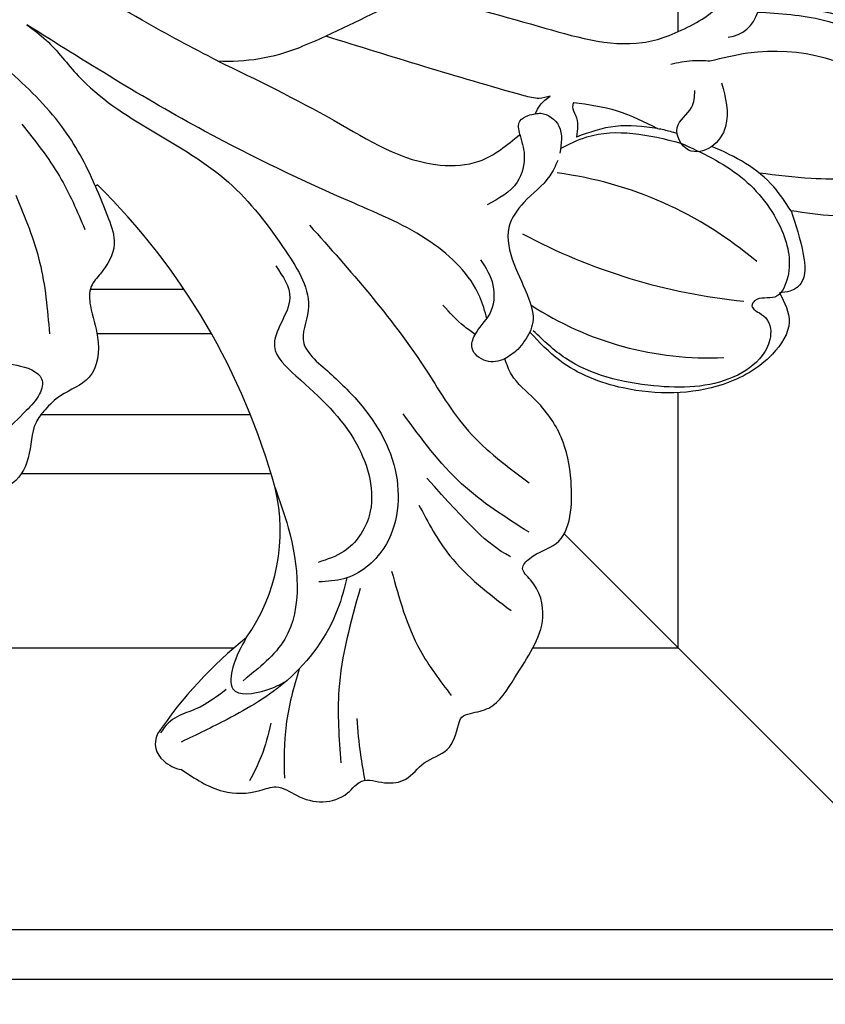
# Model space of a CAD drawing. Units: millimetres. Extents: x 1074 to 3174, y 2672 to 4157.
# Drawn here: x 3026 to 3036, y 3010 to 3022 of the extents above; entities that cross this region are included whole.
import ezdxf
from ezdxf.xclip import XClip

# ---------------------------------------------------------------- set-up
doc = ezdxf.new("R2010")
doc.units = ezdxf.units.MM
doc.header["$XCLIPFRAME"] = 2
doc.linetypes.add('HIDDEN', pattern=[9.524999999999999, 6.35, -3.175])
for name, color, linetype in [('H-05.木作(粗線)', 3, 'Continuous'), ('H-06.木作(細線)', 8, 'Continuous'), ('H-08.木作(細線)', 8, 'Continuous')]:
    doc.layers.add(name, color=color, linetype=linetype)

# ---------------------------------------------------------------- blocks, each defined once
blk = doc.blocks.new('SE-21004L-d')
at = {"layer": 'H-08.木作(細線)'}
for centre, radius, start, end in [((-21.35645956660028, 23.09497017296735), 14.70871437843624, 2.073262312768423, 38.04621461252914), ((-35.89638404721882, 18.0921129939311), 27.02871131418172, 7.135593590529989, 29.55849488683585), ((3.206146405053005, 29.28947434963356), 17.47141592600339, 174.8314540874343, 207.8052554080814), ((-22.94754516690409, 22.88516293126031), 1.557133308418403, 41.21917367267559, 109.8506364955806), ((18.45839318250728, 22.20686849634831), 1.445686434804049, 350.6788294417344, 26.60541814414275), ((18.8972223787805, 22.01090202070463), 0.988506262308059, 279.1365658127447, 357.7859323572716), ((13.14605296653099, 13.436047829161), 8.36572553398688, 89.92586050399817, 138.8471745431081), ((18.63961847204337, 40.98407225556321), 19.95344212814698, 254.0189633564451, 271.1905038951987), ((30.55653414885819, -0.5429050764714702), 30.68834314931723, 140.5870582830883, 170.777830333714), ((-46.12510248517356, -48.84603995927318), 67.51819333839644, 57.79991325624628, 58.89471097370788), ((-14.89601285549907, 0.9471649928295847), 8.742948167647278, 32.09226675459572, 57.09302003888718), ((0.2899188895844418, 4.325005196683378), 0.05619685250474914, 343.1693629843525, 116.4834960925658)]:
    blk.add_arc(centre, radius, start, end, dxfattribs=at)
for points in [[(-22.70259077668925, 34.83680544520212), (-21.58044279088972, 35.03206398827751), (-19.69387743064362, 34.37563549931656), (-17.9187607563199, 32.51796987692342), (-16.97794335425897, 30.80490772748908)], [(-20.41300592701919, 23.86179761059066), (-21.70549857483638, 25.06227187201785), (-24.12487311762743, 31.8568828052903), (-23.46018154227386, 33.85450428249897), (-22.63777930272408, 34.06223532475542)], [(-23.47629985532694, 24.34977298846206), (-24.94545028705215, 26.2304391182015), (-25.98319646960226, 29.85504541559476), (-25.43376945967066, 33.14906340102243), (-24.90511290270297, 33.68142415236616)], [(-13.6366439389858, 32.534115842137), (-12.80383289232486, 33.65485302801517), (-11.17639996204889, 33.87342952077688), (-8.757955712879266, 32.84157984799276), (-5.998216039437466, 29.22717065941106), (-5.3526496556442, 26.1576519602495), (-5.619896150416025, 24.30238412445851)], [(-16.60213828734231, 24.94005823063435), (-16.91910890777581, 28.04949288069383), (-16.00596105023033, 30.98057733098085), (-14.29195299917774, 32.46948746624457), (-13.35743374553567, 32.46948746624457), (-12.67778520438333, 31.81865313682465), (-12.47492257229533, 31.81865313682465), (-12.35797716857269, 32.53399876824096), (-11.76127453909066, 33.34414023013869), (-10.85916873683345, 33.53332755827523), (-9.308964556847059, 33.03746894596043), (-6.881890690050568, 30.30490180371362), (-5.588615060130905, 26.3055447628185), (-5.762678004382906, 24.39127144302347)], [(-16.97794335425897, 30.80490772748863), (-15.68406707512622, 32.40297385591475), (-14.53786159895208, 33.07618502292826), (-13.96913942056926, 32.87509673461955), (-13.6366439389858, 32.534115842137)], [(-23.47629985532694, 24.34977298846206), (-24.90429555974333, 26.99966540433888), (-25.37829320826586, 31.02346478572963), (-25.02931734575213, 32.47602442464358)], [(3.704403456285945, 24.72178808900662), (4.772423375978178, 27.20304089130332), (5.199632743131588, 30.9115795145708)], [(6.871880901164332, 25.44702037107118), (9.058151240153165, 28.57558523005991), (9.921864663327142, 30.92200909446547)], [(1.82458674024565, 29.52454314113129), (1.794161239145978, 25.75213423909645), (0.7343025950012816, 21.74982192346033)], [(-3.806203640355307, 13.31795439099642), (-1.550196898444483, 21.29143999368716), (-0.3386375278878404, 24.63112040361921), (-0.019070942495091, 28.2345644751781)], [(8.338577207301569, 24.73018159791263), (12.66068274160534, 26.60792252806732), (15.3183743127247, 28.59296316639939)], [(12.93895456972677, 24.58442193428164), (15.34286455136498, 25.56473835376437), (17.37308064432727, 26.90771611244691)], [(-19.90541268370362, 24.86994085617698), (-18.38818409609848, 26.15931274302147), (-17.2396196198315, 26.15931274302147), (-16.5448133482405, 25.40836055233103), (-17.06946154785874, 24.4023653248687), (-18.20384200219632, 24.4023653248687), (-18.91283229571491, 24.07647812325104)], [(15.68700602790159, 24.96233515882977), (17.16783589385159, 25.47098183374692), (18.38643624093675, 25.68677195538385)], [(-12.71935352342371, 20.83354692864577), (-11.93503633638102, 20.9374149768546), (-10.28136809835632, 20.67302679769818), (-8.958429492642608, 20.77689484590701), (-7.748882756495732, 21.90053070837985), (-6.824913684768035, 23.39553616095873), (-6.070992264463712, 24.14745875042536), (-5.619896150414206, 24.30238412446624)], [(-5.619896150416025, 24.30238412445851), (-4.663420026807216, 24.30238412445851), (-3.973433868837674, 24.07370537055294)], [(1.05876245208492, 17.13754058861468), (1.35255139034598, 19.27878108474579), (3.022752596607461, 22.92048552657434), (6.230931416179374, 24.5514731618714), (8.407240207407085, 23.87658102945079), (9.176449855169267, 23.03297091808417)], [(13.15687803089895, 21.80176635944736), (14.60323948204496, 22.08483926314875), (15.41191239538057, 22.64696482209683), (14.58565933191312, 23.91174887087436), (13.710677584324, 24.43101036049484)], [(-19.26271487483427, 22.48750066832054), (-19.9628916005895, 23.19963690795066), (-20.41300592701919, 23.86179761059066)], [(-15.2989919359843, 19.89611242640149), (-16.12063482008671, 21.72761089936012), (-16.53144979159151, 23.68541017526604)], [(-16.53144979159151, 23.68541017526604), (-15.5044058922831, 22.07495765464046), (-14.08232221284379, 20.90659052295359)], [(-1.406400330672113, 13.13559129753685), (-0.5986719284355786, 14.49300424714056), (1.615527953616038, 15.20394704483624), (2.136586742270083, 16.76758791822613), (3.075406288880913, 20.80881983648487), (5.408395932770873, 23.15951839318222), (7.390998194778149, 23.15951839318222), (8.474088313809261, 22.49915593165406)], [(6.847021478639363, 18.94127861674406), (7.976035366833457, 20.46932349288363), (12.20400287901975, 23.26598588376191), (14.83665266231219, 22.81000901881089)], [(-15.2989919359843, 19.89611242640149), (-15.10329673991873, 19.96700350853462), (-14.86947708626758, 20.2979957954185), (-14.08232221284379, 20.90659052295359)], [(-13.86906595467917, 18.76768016993537), (-14.027676463229, 18.962764658183), (-14.027676463229, 19.96490861550137), (-13.05154873761967, 20.71314672211338)], [(-12.68874775947734, 18.73691291902651), (-12.05250372817136, 19.43760807199487), (-10.85487237350208, 19.88854530761455), (-9.22330832251646, 19.3769025526999)], [(-13.86906595467917, 18.76768016993537), (-14.31781126738861, 18.72018053861666), (-14.9114968126014, 18.8596300735262)], [(-12.68874775949735, 18.73691291903197), (-13.19166448410397, 18.38821089306384), (-13.61246997877788, 18.55230941360878), (-13.86906595467917, 18.76768016993537)], [(-7.489042800578318, 5.592155549082236), (-8.332918481059096, 11.49394890400163), (-9.464513464154152, 16.58916724364462), (-10.63890463911594, 17.93250112427631), (-12.68874775949735, 18.73691291903197)], [(-3.8205310528665, -2.432562295496609), (-3.756185985239426, -1.29838345465032), (-3.274099889637, 0.817778298101075), (-3.274099889637, 9.188625148202846), (-2.214825487715643, 13.12303622931631), (-0.5991318816450075, 15.50660349491955), (0.727229761207127, 16.20918737159354), (1.05876245208492, 17.13754058861468)], [(-15.22068614154341, 11.18414125507934), (-11.24436864225027, 8.964346981658764)], [(0.343708539263389, 4.308733754867717), (1.230393352701867, 5.698309731998052), (2.025662290925538, 6.570230947891105), (3.483657501185007, 6.835114694395998), (4.201603413586781, 6.835114694395998), (4.935816278866696, 7.304442327306788), (5.907808772009957, 8.397103256482296), (7.619850563009095, 9.136579341262404), (9.055742387810824, 8.56265478358273), (9.983553992224188, 8.352952707536133), (10.69046115298806, 8.352952707536133), (12.20834773789284, 8.993787239704034), (13.74365303288323, 8.993787239704034), (14.30696583473036, 8.717865855962373), (15.01387299549606, 8.949643206481596), (15.9858654886375, 9.159345282528193), (16.82765765327713, 8.917800861042451), (17.29063816739108, 8.917800861042451), (18.17870767769455, 8.958641421962056), (19.17527530490224, 8.30614374300967), (19.59314317164899, 8.10433220928644), (20.62386234114092, 8.10433220928644), (22.01672503441841, 7.443227258320803)], [(10.82609674021114, -0.3591768589121784), (10.54348641440629, 2.327915906601447), (9.396317252399967, 5.521149543033971), (8.855768493169307, 6.818370540815522), (8.927220629107978, 7.419143412520498), (9.537816171787199, 7.735559117745652), (10.5118960980526, 7.679013172372834), (13.25239368505754, 6.741870770600144), (15.43323975718522, 3.720731292189157), (16.98627471861801, 2.994337266369257), (17.72974633932972, 2.102849094534577), (17.48268397546053, 0.3839936416361525)], [(2.793419146526503, 1.6383616551675), (4.645573347452228, 4.277942356318817), (7.044269132162299, 6.52310649642186)], [(-7.489042800578318, 5.592155549082236), (-7.015569826648061, 1.72559646184618), (-7.015569826648061, -8.522198734276571), (-7.982914099189657, -17.75921746729819), (-8.755787701660665, -21.63233674652292)], [(0, 0), (0.9412549073676928, 2.760941198138426), (2.246877562743975, 5.097125710982255)]]:
    blk.add_spline(points, degree=3, dxfattribs=at)
for points, knots in [([(-22.63777930272408, 34.06223532475542), (-21.92564058587413, 34.02398867700504), (-20.40902440091577, 33.14437570893006), (-18.8477213762344, 31.05458904337411), (-17.91306159706983, 29.33680571532022), (-17.54665086309433, 28.64082677522129)], [0, 0, 0, 0, 1.724573858462378, 5.231445433273151, 7.598051725676584, 7.598051725676584, 7.598051725676584, 7.598051725676584]), ([(19.75099861415765, 22.8543099731196), (19.73275015681429, 23.58453226572601), (19.70015910985967, 24.88868135505891), (18.76300399233696, 26.16839473582058), (17.73949192817781, 26.8218706579737), (17.73786208911406, 27.91009824253661), (17.34903056984513, 29.00475009780348), (16.42385420058599, 29.70915153571968), (15.26960942707956, 29.71707819024959), (14.98608753170447, 30.77432784458415), (14.23748726516715, 31.59103843619869), (13.05779316809458, 31.55875334755638), (12.05302151336036, 32.41704575672429), (11.10252350680275, 32.06362706526124), (10.42098348648869, 31.81557379339483), (9.955217940931107, 32.20949253079516), (9.205751237806908, 32.94306238970785), (7.148692051705439, 32.74073264170011), (4.818307018687847, 32.77951201868746), (3.561849172110669, 31.31611313874691), (3.455470677299672, 30.11047583058826), (2.417744453903651, 30.24991241479893), (1.188293721135778, 31.38798147345096), (-1.103265036705125, 29.94582792640267), (-2.670257415868036, 28.29553650835351), (-3.319650635519793, 26.44384104549317), (-3.374408659352412, 24.92573875305879), (-3.818741194745598, 24.28733869603366), (-3.973433868837674, 24.0737053705534)], [0, 0, 0, 0, 2.136129347910171, 3.815045325210301, 4.574313672969237, 5.562128141959935, 6.800915658264889, 7.995733241116842, 8.833229165865108, 9.872932514821033, 10.84536806549434, 11.96564648513888, 13.17670135521924, 14.4119942024726, 14.78379430019931, 15.21109168365727, 16.07695550840619, 17.90604728276289, 20.92106995642481, 22.71612667327931, 23.34442325630224, 23.90067022181464, 25.27251560989651, 28.19234397620701, 30.24270346177379, 32.34718425340657, 33.87601114485867, 34.65460331651924, 34.65460331651924, 34.65460331651924, 34.65460331651924]), ([(-16.97794335425897, 30.80490772748863), (-17.1446207481913, 30.38169142781408), (-17.73151004194187, 28.89150065053855), (-17.54343478547526, 27.31665898057508), (-17.28125599847044, 26.17514563434452)], [0, 0, 0, 0, 1.34937817054711, 4.751307797817594, 4.751307797817594, 4.751307797817594, 4.751307797817594]), ([(15.32742378230068, 29.95995260967356), (15.05038646259891, 29.67212386220308), (14.38736653293199, 28.9938205391195), (13.66093928998089, 28.38308081938567), (13.24035455246303, 28.02947650841179)], [0.2766873106141367, 0.2766873106141367, 0.2766873106141367, 0.2766873106141367, 1.474385331888209, 3.121420975905693, 3.121420975905693, 3.121420975905693, 3.121420975905693]), ([(3.217170141389943, 29.47502050576486), (3.21908608335616, 29.46122153411488), (3.376231185562574, 28.2963191024146), (3.135068552561279, 27.10823097579032), (2.494841535437445, 24.30790605091806)], [1.213745362739751, 1.213745362739751, 1.213745362739751, 1.213745362739751, 1.255886060799495, 4.770431673478694, 4.770431673478694, 4.770431673478694, 4.770431673478694]), ([(-13.24552424904687, 20.61815821103391), (-13.63466490657265, 20.82390223669881), (-15.29506436287556, 21.72431182547689), (-16.05607103100374, 23.52194786764539), (-16.60213828734231, 24.94005823063435)], [0.09891520679736322, 0.09891520679736322, 0.09891520679736322, 0.09891520679736322, 1.399826567820758, 5.699045677344955, 5.699045677344955, 5.699045677344955, 5.699045677344955]), ([(8.290843532398867, 23.96589029172173), (8.754014106943941, 24.14561822450651), (10.46003899918833, 24.77819466026085), (13.51400087935872, 24.73864709364534), (16.43130171296616, 23.409752525366), (18.0556567203439, 22.50881506440055), (18.73288694746407, 22.1331939233678)], [0.2547883692000674, 0.2547883692000674, 0.2547883692000674, 0.2547883692000674, 1.742661643059839, 5.708616564057158, 8.960436754415678, 11.28561182319888, 11.28561182319888, 11.28561182319888, 11.28561182319888]), ([(-16.53144979159151, 23.68541017526604), (-16.61244335999618, 23.86478218541606), (-16.7395566100713, 24.14629292302379), (-16.82468019111002, 24.4419024485851), (-16.85248853906705, 24.55018953627314)], [0, 0, 0, 0, 0.5889038917333635, 0.9242399012151832, 0.9242399012151832, 0.9242399012151832, 0.9242399012151832]), ([(-3.973433868837674, 24.0737053705534), (-3.717010349893826, 23.92597049112192), (-3.291266137048297, 23.49600815185295), (-3.334187152764571, 22.53130088830585), (-4.270721443039292, 22.23073984550638), (-5.284349617664702, 22.5010909124594), (-6.523928231574246, 21.80608517344717), (-6.85899056321432, 20.99004742266243), (-7.024704617841053, 20.58645408601569)], [1.638188274684706, 1.638188274684706, 1.638188274684706, 1.638188274684706, 2.475664147147267, 3.34162160208533, 3.935533230553192, 5.119723392468659, 6.436977873898993, 7.725964009115709, 7.725964009115709, 7.725964009115709, 7.725964009115709]), ([(-15.22068614154341, 11.18414125507934), (-15.88160591015185, 12.94573918846072), (-17.09313471793575, 16.19346104302076), (-18.53077760537235, 20.54467304850277), (-21.03953944265777, 22.21981462195345), (-23.04396264366915, 23.04484886014052), (-23.77914448098454, 22.28989799334568), (-23.98550595073721, 22.07798746651406)], [0.523267197374935, 0.523267197374935, 0.523267197374935, 0.523267197374935, 6.25885065223259, 11.05026663899014, 13.36708222860627, 15.53259405927277, 16.3776413221111, 16.3776413221111, 16.3776413221111, 16.3776413221111]), ([(15.61287987025025, 22.419630274876), (16.1305766155765, 22.25601168549838), (17.21589743146433, 21.91299492419785), (18.0970758459498, 21.0380074742543), (18.9363887998461, 21.12582781124547)], [0, 0, 0, 0, 1.623083140498891, 3.402698460453737, 3.402698460453737, 3.402698460453737, 3.402698460453737]), ([(-4.991751913408734, 22.35093375786118), (-5.218673447487163, 22.08545845471417), (-6.13522676386674, 20.94398390844981), (-6.589637064034832, 18.0054944039548), (-5.492353823812664, 13.21341619532359), (-4.300224791666551, 6.338328215264482), (-3.991947998734759, 0.7016859597511029), (-3.8205310528665, -2.432562295496609)], [0.3345911582964369, 0.3345911582964369, 0.3345911582964369, 0.3345911582964369, 1.375335271544248, 4.717681282117619, 8.660089283308052, 16.17425303902593, 25.58574245216537, 25.58574245216537, 25.58574245216537, 25.58574245216537]), ([(-4.106427127828283, 22.33172625898624), (-4.101044309925783, 22.12836778858309), (-4.093112057791586, 21.46550602951993), (-4.24156385356946, 20.81600116439404), (-4.344528794510552, 20.36550994785375)], [0.1532025078702273, 0.1532025078702273, 0.1532025078702273, 0.1532025078702273, 0.7618986659776965, 2.139755283947808, 2.139755283947808, 2.139755283947808, 2.139755283947808]), ([(-14.9114968126014, 18.8596300735262), (-14.77661863154572, 18.75003890200242), (-14.45815225263868, 18.4912787134981), (-13.23168644933867, 15.07971986155917), (-12.19797903076869, 11.90994988780858), (-11.24436864225027, 8.964346981658764)], [0, 0, 0, 0, 0.5127468048168008, 1.210667410750872, 10.60464210389203, 10.60464210389203, 10.60464210389203, 10.60464210389203]), ([(0.343708539263389, 4.308733754867717), (-0.1918926760554314, 3.441751590847616), (-1.178109706012037, 1.426023327639996), (-1.519497727111229, -0.7808077833506104), (-1.652367656874048, -1.980518717834457)], [0, 0, 0, 0, 3.097201456032571, 6.687477161138954, 6.687477161138954, 6.687477161138954, 6.687477161138954]), ([(7.70105046286335, -15.70576433386395), (7.728093810199425, -15.83281441825511), (7.837546645741895, -16.19466608445146), (8.750592387677898, -16.79752059206476), (10.00220585902389, -16.53375938012323), (11.26051566244678, -16.79201910016582), (12.14695900752849, -17.85637768052493), (13.53653796134859, -18.56076223403306), (14.10099156920296, -20.48947423771506), (13.56892268186311, -21.90521476731874), (12.57930651599054, -22.61138495790055), (11.75239240379778, -22.50554758125418), (10.89989275247535, -23.65120522565212), (11.48239845091848, -25.30813262069069), (9.599118997633923, -27.20920823859751), (7.699614573808503, -27.58450451231965), (5.45193795420164, -27.97915477804418), (4.659247830606546, -26.0974526099335), (4.52483258738539, -23.98533331408316), (2.989108681877042, -21.75278435954988), (0.9424667707335175, -19.84835821710294), (-2.425489897044827, -19.85059234248911), (-5.323062371584456, -23.09986937760095), (-6.808991328189222, -27.47651463928651), (-8.454568067847504, -31.35305982919181), (-9.866304555001989, -35.70537540087071), (-13.56256236480294, -33.92953806058722), (-11.25008274908578, -30.32311615728395), (-10.32584832659632, -27.14882469686472), (-9.831668128595993, -23.32035787736459), (-10.87817808674299, -19.1986335451079), (-13.83565681881373, -15.16177291800432), (-17.73227581852007, -13.03136168933815), (-22.42348051594308, -11.16733508544439), (-27.86349233016335, -10.60972828478998), (-33.26604511084042, -10.8902044741908), (-37.07194184473428, -10.63188112169246), (-38.83133745867235, -12.69973421044142), (-39.81616570687402, -10.9540007835044), (-39.54978821221084, -8.989428619450337), (-37.9178675373023, -7.375782736758538), (-36.81188746982298, -5.19567034199963), (-34.53460232068028, -4.027652265349388), (-32.98577829715759, -4.463126555284362), (-32.25587469558195, -4.181372872133579), (-31.95996079880479, -3.704306966438708), (-32.18801907230772, -2.308804856694223), (-30.44554256408173, -1.167421356924024), (-28.77441987605744, -1.024029363657064), (-27.70106768590358, -1.90969957820198), (-27.07353244890692, -1.146524160311856), (-26.72226292253617, -0.9093030126041413), (-26.56526091402884, -0.8032756067104856)], [0.212790094923993, 0.212790094923993, 0.212790094923993, 0.212790094923993, 0.595218944835055, 1.34902685970927, 3.16565383539006, 4.323106589658053, 4.93718211433356, 7.249539398483581, 8.704444667236466, 10.55442294215597, 11.39611949295021, 12.16540641378064, 12.79634491147092, 15.24924742896166, 16.55331845741436, 20.17627050395982, 21.28230682998379, 22.62400330049849, 25.32951104776371, 27.90590341238676, 30.43379970133282, 33.48921744908256, 36.75979021808593, 42.769222027571, 46.86391266443245, 50.87910775632101, 52.49928028332059, 56.46609156790224, 60.08177402067837, 63.36293651396971, 67.68964833279702, 72.56580294521049, 77.90439269167375, 80.7632276044789, 87.7021602003043, 93.98751926505257, 97.14692242868962, 98.90148812566255, 100.0569490242432, 102.4294266916703, 104.4054936891105, 106.99664863753, 109.6271487048613, 111.2562510360291, 111.5904518292169, 111.8693960502941, 112.8630752883619, 115.4964338381725, 116.6933295724486, 117.9529918125515, 118.6711845041295, 119.2516093549427, 119.2516093549427, 119.2516093549427, 119.2516093549427])]:
    blk.add_open_spline(points, degree=3, knots=knots, dxfattribs=at)
blk = doc.blocks.new('立揚展版用1120-157-4')
at = {"layer": 'H-05.木作(粗線)', "color": 8}
for points in [[(20216.92362955242, 2873.359844756912), (20216.92362955242, 4729.897716866924)], [(19497.52181111625, 4727.334147602605), (19497.52181111625, 2832.563316808592), (19863.6215882796, 2832.563316808592), (20229.72136544295, 2832.563316808592), (20229.72136544295, 4727.334147602605)], [(19495.25188485558, 4726.153339655362), (19495.25188485558, 2830.293390547927), (19863.6215882796, 2830.293390547927), (20231.99129170362, 2830.293390547927), (20231.99129170362, 4726.153339655362)], [(20190.2128756051, 2861.663093971944), (20194.46016134175, 2861.663093971944)], [(20190.51161311144, 2859.648662098877), (20195.70625882846, 2859.648662098877)], [(20210.32626542195, 2845.36105269913), (20216.92362955242, 2845.36105269913), (20216.92362955242, 2856.954916177664)], [(20187.97241054254, 2855.965513929926), (20197.47960730896, 2855.965513929926)], [(20187.08650965157, 2853.287692574407), (20198.41433644703, 2853.287692574407)], [(20243.6215882796, 2818.663093971944), (20211.7416559259, 2850.543026325648)], [(20182.78725500531, 2845.36105269913), (20196.73939945601, 2845.36105269913)]]:
    blk.add_lwpolyline(points, dxfattribs=at)
at = {"rotation": 234.715219154749}
blk.add_blockref('SE-21004L-d', (20187.09789307711, 2869.153103626993), dxfattribs=at)

msp = doc.modelspace()

# ---------------------------------------------------------------- linework, layer by layer
at = {"layer": 'H-06.木作(細線)', "color": 2, "linetype": 'HIDDEN'}
msp.add_circle((2936.793170563273, 3077.217283034093), 127.3243339029155, dxfattribs=at)

# ---------------------------------------------------------------- block references
at = {"layer": 'H-06.木作(細線)', "color": 7}
ref = msp.add_blockref('立揚展版用1120-157-4', (-2513.720479723932, 2233.782665875151), dxfattribs=dict(at, xscale=0.2743999999999999, yscale=0.2743999999999999, zscale=0.2743999999999999))
XClip(ref).set_block_clipping_path([(19463.621588279602, 2798.6630939719444), (20263.621588279602, 5098.663093971945)])

doc.saveas('drawing.dxf')
